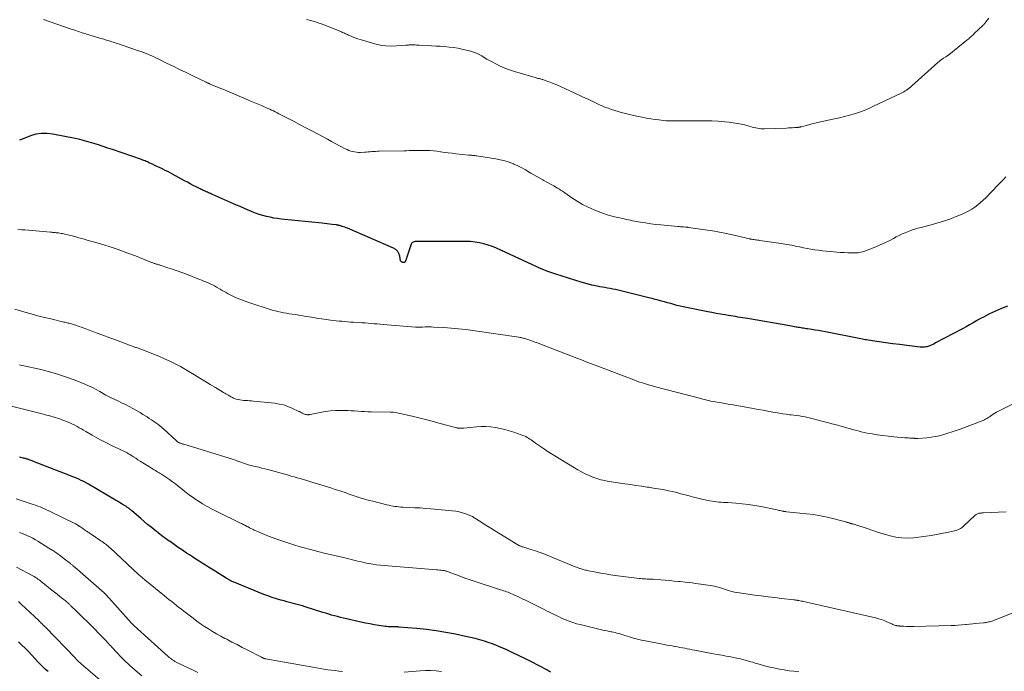
# Model space of a CAD drawing. Units: feet. Extents: x 1990000 to 1995019, y 506219 to 510001.
# Drawn here: x 1992583 to 1992877, y 506719 to 506914 of the extents above; entities that cross this region are included whole.
import ezdxf

# ---------------------------------------------------------------- set-up
doc = ezdxf.new("R2010")
doc.units = ezdxf.units.FT
doc.header["$LTSCALE"] = 100
doc.header["$MEASUREMENT"] = 0
doc.layers.add('CONTOUR INDEX', color=32, linetype='Continuous', lineweight=25)
doc.layers.add('CONTOUR INTERMEDIATE', color=40, linetype='Continuous', lineweight=15)

msp = doc.modelspace()

# ---------------------------------------------------------------- linework, layer by layer
at = {"layer": 'CONTOUR INDEX', "flags": 128}
for points, elevation in [([(1992877.55, 506828.28), (1992875.77, 506827.54), (1992874.85, 506827.15), (1992873.94, 506826.75), (1992873.03, 506826.33), (1992872.13, 506825.91), (1992871.24, 506825.46), (1992870.36, 506825), (1992869.49, 506824.52), (1992868.62, 506824.02), (1992868.29, 506823.83), (1992867.27, 506823.23), (1992866.24, 506822.64), (1992865.2, 506822.07), (1992864.15, 506821.51), (1992856.09, 506817.26), (1992855.67, 506817.05), (1992855.24, 506816.84), (1992854.81, 506816.64), (1992854.38, 506816.45), (1992854.13, 506816.34), (1992853.82, 506816.23), (1992853.5, 506816.13), (1992853.17, 506816.07), (1992852.84, 506816.02), (1992852.51, 506816), (1992852.17, 506816), (1992851.84, 506816.01), (1992851.5, 506816.04), (1992847.51, 506816.51), (1992845.45, 506816.76), (1992843.39, 506817.03), (1992841.33, 506817.32), (1992839.27, 506817.61), (1992836, 506818.1), (1992835.57, 506818.17), (1992835.15, 506818.24), (1992834.73, 506818.31), (1992834.31, 506818.39), (1992823.29, 506820.56), (1992822.27, 506820.75), (1992821.25, 506820.93), (1992820.22, 506821.11), (1992819.2, 506821.27), (1992817.94, 506821.46), (1992817.54, 506821.52), (1992817.14, 506821.58), (1992816.74, 506821.64), (1992816.34, 506821.7), (1992815.94, 506821.76), (1992815.54, 506821.83), (1992815.14, 506821.9), (1992814.75, 506821.98), (1992814.6, 506822.01), (1992814.13, 506822.11), (1992813.66, 506822.2), (1992813.19, 506822.28), (1992812.72, 506822.37), (1992800.07, 506824.54), (1992799.37, 506824.66), (1992798.66, 506824.78), (1992797.95, 506824.89), (1992797.24, 506825), (1992796.54, 506825.11), (1992795.83, 506825.22), (1992795.12, 506825.33), (1992794.41, 506825.45), (1992793.29, 506825.63), (1992792.02, 506825.85), (1992790.75, 506826.07), (1992789.48, 506826.31), (1992788.22, 506826.56), (1992781.91, 506827.82), (1992780.96, 506828.02), (1992780.02, 506828.24), (1992779.08, 506828.47), (1992778.15, 506828.72), (1992777.21, 506828.98), (1992776.28, 506829.24), (1992775.36, 506829.5), (1992774.43, 506829.76), (1992773.51, 506830.02), (1992772.58, 506830.27), (1992771.65, 506830.51), (1992770.72, 506830.74), (1992761.53, 506832.98), (1992760.75, 506833.16), (1992759.98, 506833.33), (1992759.2, 506833.48), (1992758.42, 506833.62), (1992757.63, 506833.76), (1992756.85, 506833.9), (1992756.07, 506834.04), (1992755.29, 506834.19), (1992754.74, 506834.3), (1992753.69, 506834.52), (1992752.65, 506834.76), (1992751.62, 506835.05), (1992750.59, 506835.35), (1992742.98, 506837.76), (1992742.09, 506838.05), (1992741.21, 506838.36), (1992740.34, 506838.69), (1992739.47, 506839.03), (1992738.61, 506839.39), (1992737.75, 506839.76), (1992736.9, 506840.14), (1992736.05, 506840.53), (1992726.6, 506844.97), (1992725.37, 506845.51), (1992724.12, 506846), (1992722.84, 506846.43), (1992721.55, 506846.82), (1992720.24, 506847.12), (1992718.93, 506847.34), (1992717.59, 506847.47), (1992716.25, 506847.52), (1992701.51, 506847.51), (1992701.26, 506847.5), (1992701.01, 506847.47), (1992700.77, 506847.41), (1992700.54, 506847.33), (1992700.33, 506847.22), (1992700.15, 506847.07), (1992700.02, 506846.89), (1992699.91, 506846.67), (1992698.21, 506841.61), (1992698.15, 506841.5), (1992698.07, 506841.41), (1992697.98, 506841.35), (1992697.86, 506841.3), (1992697.73, 506841.28), (1992697.6, 506841.28), (1992697.47, 506841.29), (1992697.34, 506841.31), (1992697.13, 506841.36), (1992697, 506841.42), (1992696.89, 506841.5), (1992696.82, 506841.61), (1992696.77, 506841.74), (1992696.54, 506843.14), (1992696.28, 506843.91), (1992695.9, 506844.58), (1992695.34, 506845.11), (1992694.66, 506845.54), (1992680.92, 506851.45), (1992680.54, 506851.6), (1992680.16, 506851.75), (1992679.77, 506851.89), (1992679.38, 506852.01), (1992678.97, 506852.14), (1992678.78, 506852.19), (1992678.6, 506852.25), (1992678.41, 506852.3), (1992678.22, 506852.35), (1992678.03, 506852.39), (1992677.84, 506852.43), (1992677.65, 506852.46), (1992677.46, 506852.49), (1992676.35, 506852.62), (1992675.61, 506852.71), (1992674.87, 506852.79), (1992674.12, 506852.87), (1992673.38, 506852.95), (1992661.21, 506854.19), (1992660.1, 506854.33), (1992658.99, 506854.5), (1992657.89, 506854.72), (1992656.79, 506854.97), (1992655.71, 506855.27), (1992654.64, 506855.6), (1992653.58, 506855.98), (1992652.53, 506856.38), (1992652.34, 506856.46), (1992651.21, 506856.93), (1992650.08, 506857.41), (1992648.96, 506857.9), (1992647.84, 506858.39), (1992640.72, 506861.53), (1992640.42, 506861.66), (1992640.11, 506861.8), (1992639.81, 506861.93), (1992639.51, 506862.06), (1992639.21, 506862.2), (1992638.9, 506862.33), (1992638.6, 506862.47), (1992638.3, 506862.61), (1992638, 506862.75), (1992637.7, 506862.89), (1992637.4, 506863.03), (1992637.1, 506863.18), (1992635.91, 506863.78), (1992635.02, 506864.23), (1992634.13, 506864.69), (1992633.25, 506865.16), (1992632.38, 506865.64), (1992628.85, 506867.58), (1992628.13, 506867.97), (1992627.4, 506868.35), (1992626.67, 506868.72), (1992625.93, 506869.09), (1992625.81, 506869.15), (1992625.13, 506869.47), (1992624.45, 506869.8), (1992623.77, 506870.12), (1992623.08, 506870.43), (1992622.4, 506870.75), (1992622.05, 506870.9), (1992621.71, 506871.06), (1992621.36, 506871.22), (1992621.01, 506871.37), (1992620.66, 506871.52), (1992620.3, 506871.67), (1992619.95, 506871.8), (1992619.59, 506871.93), (1992610.95, 506874.91), (1992609.57, 506875.38), (1992608.19, 506875.84), (1992606.81, 506876.3), (1992605.42, 506876.75), (1992604.02, 506877.17), (1992602.62, 506877.56), (1992601.21, 506877.9), (1992599.79, 506878.22), (1992593.2, 506879.56), (1992591.49, 506879.76), (1992589.81, 506879.76), (1992588.15, 506879.47), (1992586.5, 506878.99), (1992583.82, 506877.95), (1992583.53, 506877.85), (1992583.23, 506877.77)], 880), ([(1992741.54, 506719.15), (1992740.93, 506719.46), (1992740.33, 506719.77), (1992735.76, 506722.15), (1992733.93, 506723.09), (1992732.09, 506724), (1992730.23, 506724.88), (1992728.36, 506725.74), (1992725.99, 506726.81), (1992725.29, 506727.11), (1992724.59, 506727.39), (1992723.88, 506727.64), (1992723.17, 506727.88), (1992721.8, 506728.32), (1992720.4, 506728.74), (1992718.98, 506729.13), (1992717.55, 506729.48), (1992716.12, 506729.8), (1992713.14, 506730.42), (1992710.27, 506730.96), (1992707.39, 506731.44), (1992704.48, 506731.81), (1992701.57, 506732.11), (1992696.27, 506732.57), (1992696.01, 506732.59), (1992695.74, 506732.6), (1992695.47, 506732.61), (1992695.2, 506732.61), (1992694.94, 506732.6), (1992694.67, 506732.6), (1992694.4, 506732.61), (1992694.13, 506732.61), (1992693.84, 506732.62), (1992693.43, 506732.63), (1992693.02, 506732.66), (1992692.61, 506732.7), (1992692.21, 506732.76), (1992690.31, 506733.04), (1992688.96, 506733.26), (1992687.62, 506733.5), (1992686.28, 506733.77), (1992684.94, 506734.06), (1992680.6, 506735.03), (1992679.72, 506735.24), (1992678.83, 506735.45), (1992677.96, 506735.68), (1992677.08, 506735.91), (1992676.21, 506736.16), (1992675.34, 506736.41), (1992674.47, 506736.68), (1992673.61, 506736.95), (1992668.32, 506738.63), (1992667.54, 506738.87), (1992666.77, 506739.1), (1992665.99, 506739.31), (1992665.2, 506739.52), (1992664.42, 506739.72), (1992663.63, 506739.92), (1992662.85, 506740.13), (1992662.06, 506740.34), (1992661.06, 506740.61), (1992659.78, 506740.98), (1992658.51, 506741.38), (1992657.26, 506741.83), (1992656.02, 506742.31), (1992646.9, 506746.03), (1992646.76, 506746.09), (1992646.62, 506746.16), (1992646.48, 506746.22), (1992646.34, 506746.29), (1992646.2, 506746.37), (1992646.06, 506746.44), (1992645.93, 506746.52), (1992645.79, 506746.59), (1992645.64, 506746.68), (1992645.42, 506746.81), (1992645.21, 506746.93), (1992645, 506747.06), (1992644.79, 506747.19), (1992641.52, 506749.19), (1992640.55, 506749.79), (1992639.59, 506750.39), (1992638.63, 506750.99), (1992637.67, 506751.61), (1992636.72, 506752.22), (1992635.77, 506752.84), (1992634.81, 506753.46), (1992633.86, 506754.08), (1992633.02, 506754.64), (1992631.77, 506755.47), (1992630.53, 506756.31), (1992629.3, 506757.16), (1992628.08, 506758.03), (1992627.86, 506758.19), (1992626.76, 506758.99), (1992625.67, 506759.8), (1992624.59, 506760.63), (1992623.52, 506761.47), (1992622.47, 506762.32), (1992621.42, 506763.19), (1992620.38, 506764.06), (1992619.35, 506764.95), (1992616.73, 506767.24), (1992616.61, 506767.35), (1992616.49, 506767.45), (1992616.37, 506767.55), (1992616.25, 506767.66), (1992616.12, 506767.76), (1992616, 506767.86), (1992615.87, 506767.95), (1992615.74, 506768.04), (1992615.64, 506768.11), (1992615.46, 506768.23), (1992615.27, 506768.35), (1992615.09, 506768.47), (1992614.9, 506768.59), (1992614.13, 506769.05), (1992613.56, 506769.4), (1992612.99, 506769.75), (1992612.42, 506770.09), (1992611.84, 506770.43), (1992603.81, 506775.14), (1992603.1, 506775.54), (1992602.39, 506775.92), (1992601.66, 506776.28), (1992600.93, 506776.63), (1992600.19, 506776.96), (1992599.44, 506777.28), (1992598.69, 506777.58), (1992597.94, 506777.88), (1992589.68, 506781.05), (1992589.02, 506781.3), (1992588.35, 506781.56), (1992587.69, 506781.82), (1992587.03, 506782.08), (1992586.14, 506782.43), (1992585.93, 506782.51), (1992585.71, 506782.59), (1992585.48, 506782.66), (1992585.26, 506782.73), (1992585.03, 506782.79), (1992584.81, 506782.85), (1992584.58, 506782.9), (1992584.36, 506782.96), (1992583.62, 506783.14), (1992583.28, 506783.22)], 860), ([(1992591.78, 506719.32), (1992591.01, 506719.94), (1992590.27, 506720.59), (1992589.56, 506721.28), (1992588.87, 506721.99), (1992585.89, 506725.26), (1992584.95, 506726.24), (1992583.98, 506727.2), (1992582.97, 506728.12)], 840)]:
    msp.add_lwpolyline(points, dxfattribs=dict(at, elevation=elevation))
at = {"layer": 'CONTOUR INTERMEDIATE', "flags": 128}
for points, elevation in [([(1992877.01, 506866.76), (1992876.3, 506866.02), (1992875.59, 506865.27), (1992874.89, 506864.51), (1992874.18, 506863.77), (1992873.47, 506863.03), (1992872.75, 506862.29), (1992871.07, 506860.57), (1992870.29, 506859.82), (1992869.49, 506859.1), (1992868.66, 506858.42), (1992867.8, 506857.77), (1992866.9, 506857.18), (1992865.98, 506856.62), (1992865.02, 506856.14), (1992864.04, 506855.69), (1992862.25, 506854.96), (1992860.35, 506854.22), (1992858.43, 506853.54), (1992856.48, 506852.94), (1992854.51, 506852.39), (1992851.8, 506851.71), (1992850.84, 506851.44), (1992849.88, 506851.16), (1992848.94, 506850.85), (1992848, 506850.51), (1992847.07, 506850.14), (1992846.16, 506849.75), (1992845.26, 506849.31), (1992844.38, 506848.86), (1992843.57, 506848.41), (1992842.28, 506847.74), (1992840.97, 506847.1), (1992839.64, 506846.51), (1992838.29, 506845.96), (1992834.7, 506844.56), (1992834.29, 506844.42), (1992833.87, 506844.3), (1992833.45, 506844.21), (1992833.02, 506844.15), (1992832.58, 506844.12), (1992832.15, 506844.1), (1992831.72, 506844.1), (1992831.28, 506844.1), (1992829.98, 506844.16), (1992828.9, 506844.21), (1992827.82, 506844.27), (1992826.73, 506844.35), (1992825.65, 506844.43), (1992824.7, 506844.51), (1992823.55, 506844.61), (1992822.4, 506844.74), (1992821.26, 506844.89), (1992820.12, 506845.05), (1992818.98, 506845.24), (1992817.85, 506845.44), (1992816.72, 506845.66), (1992815.59, 506845.89), (1992814.79, 506846.07), (1992813.26, 506846.38), (1992811.72, 506846.66), (1992810.18, 506846.92), (1992808.64, 506847.15), (1992803.79, 506847.83), (1992803.43, 506847.88), (1992803.07, 506847.92), (1992802.71, 506847.97), (1992802.35, 506848.01), (1992802, 506848.06), (1992801.64, 506848.11), (1992801.28, 506848.18), (1992800.93, 506848.25), (1992800.91, 506848.26), (1992800.55, 506848.34), (1992800.19, 506848.42), (1992799.83, 506848.51), (1992799.47, 506848.59), (1992795.98, 506849.4), (1992793.87, 506849.86), (1992791.76, 506850.28), (1992789.63, 506850.65), (1992787.5, 506850.98), (1992782.5, 506851.7), (1992782.39, 506851.71), (1992782.28, 506851.73), (1992782.17, 506851.74), (1992782.05, 506851.75), (1992781.94, 506851.76), (1992781.83, 506851.77), (1992781.72, 506851.78), (1992781.6, 506851.79), (1992780.99, 506851.84), (1992780.57, 506851.88), (1992780.14, 506851.91), (1992779.72, 506851.95), (1992779.3, 506851.99), (1992774.27, 506852.46), (1992772.76, 506852.62), (1992771.25, 506852.81), (1992769.74, 506853.03), (1992768.24, 506853.28), (1992766.51, 506853.59), (1992765.87, 506853.71), (1992765.24, 506853.83), (1992764.61, 506853.96), (1992763.98, 506854.09), (1992763.35, 506854.23), (1992762.72, 506854.37), (1992762.1, 506854.52), (1992761.47, 506854.66), (1992760.49, 506854.89), (1992759.38, 506855.18), (1992758.29, 506855.5), (1992757.21, 506855.87), (1992756.14, 506856.27), (1992754.4, 506856.97), (1992752.66, 506857.74), (1992750.97, 506858.58), (1992749.33, 506859.54), (1992747.74, 506860.56), (1992744.98, 506862.47), (1992744.8, 506862.59), (1992744.61, 506862.72), (1992744.42, 506862.85), (1992744.23, 506862.98), (1992744.04, 506863.11), (1992743.85, 506863.23), (1992743.66, 506863.35), (1992743.46, 506863.46), (1992742.38, 506864.06), (1992741.64, 506864.47), (1992740.89, 506864.88), (1992740.15, 506865.29), (1992739.41, 506865.7), (1992739.11, 506865.87), (1992738.22, 506866.37), (1992737.33, 506866.87), (1992736.45, 506867.39), (1992735.57, 506867.92), (1992735.1, 506868.21), (1992733.98, 506868.87), (1992732.84, 506869.48), (1992731.67, 506870.05), (1992730.49, 506870.59), (1992730.35, 506870.64), (1992729.08, 506871.13), (1992727.78, 506871.56), (1992726.46, 506871.89), (1992725.12, 506872.15), (1992719.49, 506873.05), (1992719.18, 506873.1), (1992718.87, 506873.14), (1992718.56, 506873.17), (1992718.25, 506873.19), (1992717.94, 506873.21), (1992717.62, 506873.23), (1992717.31, 506873.26), (1992717, 506873.29), (1992713.2, 506873.68), (1992712.08, 506873.8), (1992710.97, 506873.93), (1992709.86, 506874.09), (1992708.76, 506874.26), (1992708.61, 506874.28), (1992707.58, 506874.42), (1992706.54, 506874.54), (1992705.5, 506874.61), (1992704.46, 506874.65), (1992703.9, 506874.66), (1992703.13, 506874.66), (1992702.37, 506874.67), (1992701.61, 506874.66), (1992700.84, 506874.64), (1992700.08, 506874.62), (1992699.32, 506874.6), (1992698.55, 506874.58), (1992697.79, 506874.57), (1992690.4, 506874.42), (1992689.85, 506874.4), (1992689.3, 506874.38), (1992688.75, 506874.35), (1992688.2, 506874.31), (1992687.65, 506874.27), (1992687.1, 506874.23), (1992686.55, 506874.19), (1992686, 506874.16), (1992684.81, 506874.09), (1992684.22, 506874.09), (1992683.63, 506874.12), (1992683.05, 506874.2), (1992682.47, 506874.32), (1992681.9, 506874.49), (1992681.35, 506874.69), (1992680.8, 506874.92), (1992680.27, 506875.18), (1992678.77, 506875.97), (1992677.5, 506876.64), (1992676.23, 506877.31), (1992674.96, 506877.99), (1992673.69, 506878.67), (1992670.3, 506880.48), (1992668.5, 506881.44), (1992666.69, 506882.4), (1992664.88, 506883.35), (1992663.06, 506884.29), (1992660.51, 506885.61), (1992659.97, 506885.89), (1992659.42, 506886.16), (1992658.88, 506886.43), (1992658.33, 506886.69), (1992657.78, 506886.95), (1992657.23, 506887.21), (1992656.67, 506887.45), (1992656.11, 506887.7), (1992655.3, 506888.05), (1992654.33, 506888.46), (1992653.36, 506888.87), (1992652.39, 506889.28), (1992651.42, 506889.69), (1992644.27, 506892.68), (1992643.52, 506893), (1992642.76, 506893.31), (1992642, 506893.63), (1992641.24, 506893.95), (1992640.02, 506894.46), (1992639.87, 506894.52), (1992639.72, 506894.59), (1992639.58, 506894.65), (1992639.43, 506894.72), (1992639.28, 506894.78), (1992639.13, 506894.85), (1992638.98, 506894.92), (1992638.83, 506894.99), (1992634.84, 506896.91), (1992632.89, 506897.85), (1992630.93, 506898.8), (1992628.98, 506899.76), (1992627.03, 506900.71), (1992624.55, 506901.94), (1992623.84, 506902.28), (1992623.13, 506902.62), (1992622.41, 506902.94), (1992621.68, 506903.25), (1992620.96, 506903.55), (1992620.22, 506903.84), (1992619.49, 506904.12), (1992618.74, 506904.38), (1992613.81, 506906.07), (1992613.04, 506906.33), (1992612.27, 506906.59), (1992611.5, 506906.84), (1992610.73, 506907.08), (1992609.95, 506907.32), (1992609.18, 506907.55), (1992608.4, 506907.79), (1992607.62, 506908.02), (1992607.19, 506908.14), (1992606.19, 506908.44), (1992605.2, 506908.74), (1992604.21, 506909.04), (1992603.22, 506909.35), (1992603.01, 506909.41), (1992601.92, 506909.76), (1992600.84, 506910.11), (1992599.75, 506910.47), (1992598.67, 506910.85), (1992590.43, 506913.73)], 884), ([(1992871.95, 506914.07), (1992871.59, 506913.61), (1992871.1, 506912.96), (1992870.99, 506912.82), (1992870.88, 506912.68), (1992870.77, 506912.55), (1992870.66, 506912.42), (1992870.54, 506912.29), (1992870.42, 506912.16), (1992870.3, 506912.04), (1992870.18, 506911.91), (1992867.64, 506909.48), (1992867.36, 506909.23), (1992867.09, 506908.97), (1992866.81, 506908.72), (1992866.54, 506908.47), (1992866.25, 506908.22), (1992865.97, 506907.98), (1992865.68, 506907.74), (1992865.39, 506907.5), (1992860.02, 506903.18), (1992859.92, 506903.11), (1992859.82, 506903.03), (1992859.72, 506902.96), (1992859.61, 506902.89), (1992859.51, 506902.82), (1992859.4, 506902.75), (1992859.29, 506902.68), (1992859.19, 506902.61), (1992858.48, 506902.16), (1992858.03, 506901.86), (1992857.59, 506901.54), (1992857.16, 506901.2), (1992856.75, 506900.85), (1992848.95, 506893.82), (1992848.59, 506893.51), (1992848.23, 506893.22), (1992847.86, 506892.94), (1992847.48, 506892.67), (1992847.08, 506892.42), (1992846.68, 506892.18), (1992846.27, 506891.95), (1992845.85, 506891.74), (1992837.66, 506887.82), (1992836.26, 506887.19), (1992834.84, 506886.61), (1992833.4, 506886.09), (1992831.94, 506885.61), (1992830.47, 506885.18), (1992828.99, 506884.78), (1992827.5, 506884.41), (1992826, 506884.06), (1992820.95, 506882.95), (1992820.09, 506882.75), (1992819.25, 506882.55), (1992818.4, 506882.33), (1992817.56, 506882.11), (1992816.17, 506881.73), (1992816.02, 506881.69), (1992815.87, 506881.66), (1992815.73, 506881.63), (1992815.58, 506881.6), (1992815.43, 506881.58), (1992815.28, 506881.56), (1992815.13, 506881.54), (1992814.98, 506881.53), (1992814.1, 506881.46), (1992813.51, 506881.43), (1992812.92, 506881.39), (1992812.32, 506881.36), (1992811.73, 506881.34), (1992805.14, 506881.11), (1992804.62, 506881.11), (1992804.09, 506881.13), (1992803.57, 506881.19), (1992803.05, 506881.28), (1992802.53, 506881.38), (1992802.01, 506881.5), (1992801.5, 506881.63), (1992800.99, 506881.76), (1992799.56, 506882.15), (1992798.33, 506882.45), (1992797.1, 506882.72), (1992795.85, 506882.92), (1992794.59, 506883.07), (1992793.29, 506883.2), (1992791.38, 506883.36), (1992789.47, 506883.47), (1992787.55, 506883.52), (1992785.64, 506883.53), (1992779.56, 506883.45), (1992778.82, 506883.45), (1992778.08, 506883.45), (1992777.34, 506883.46), (1992776.6, 506883.48), (1992775.86, 506883.52), (1992775.12, 506883.58), (1992774.38, 506883.66), (1992773.65, 506883.75), (1992772.55, 506883.91), (1992771.28, 506884.11), (1992770, 506884.32), (1992768.74, 506884.55), (1992767.47, 506884.8), (1992766.21, 506885.07), (1992764.96, 506885.36), (1992763.7, 506885.67), (1992762.46, 506886), (1992761.61, 506886.23), (1992760.59, 506886.53), (1992759.57, 506886.86), (1992758.57, 506887.22), (1992757.57, 506887.61), (1992756.83, 506887.92), (1992756.22, 506888.18), (1992755.61, 506888.45), (1992755, 506888.73), (1992754.4, 506889.02), (1992753.8, 506889.32), (1992753.2, 506889.61), (1992752.6, 506889.9), (1992752, 506890.19), (1992747.21, 506892.47), (1992745.92, 506893.06), (1992744.63, 506893.63), (1992743.32, 506894.18), (1992742.01, 506894.71), (1992739.81, 506895.56), (1992739.58, 506895.64), (1992739.36, 506895.72), (1992739.13, 506895.79), (1992738.91, 506895.85), (1992738.68, 506895.91), (1992738.45, 506895.96), (1992738.22, 506896.02), (1992737.99, 506896.07), (1992737.91, 506896.09), (1992737.63, 506896.15), (1992737.36, 506896.21), (1992737.09, 506896.28), (1992736.83, 506896.36), (1992730.66, 506898.18), (1992729.24, 506898.65), (1992727.83, 506899.18), (1992726.46, 506899.79), (1992725.11, 506900.47), (1992724.04, 506901.05), (1992723.25, 506901.48), (1992722.47, 506901.91), (1992721.7, 506902.37), (1992720.93, 506902.83), (1992720.15, 506903.26), (1992719.35, 506903.64), (1992718.52, 506903.95), (1992717.66, 506904.21), (1992716.29, 506904.57), (1992715.03, 506904.87), (1992713.76, 506905.13), (1992712.47, 506905.33), (1992711.18, 506905.48), (1992709.89, 506905.6), (1992708.59, 506905.7), (1992707.29, 506905.79), (1992705.99, 506905.86), (1992702.29, 506906.04), (1992701.88, 506906.06), (1992701.47, 506906.08), (1992701.06, 506906.1), (1992700.65, 506906.12), (1992700.31, 506906.13), (1992700.07, 506906.14), (1992699.83, 506906.14), (1992699.58, 506906.13), (1992699.34, 506906.11), (1992699.09, 506906.09), (1992698.85, 506906.07), (1992698.61, 506906.05), (1992698.36, 506906.03), (1992695.57, 506905.8), (1992693.94, 506905.75), (1992692.32, 506905.82), (1992690.72, 506906.07), (1992689.13, 506906.43), (1992684.71, 506907.7), (1992684.07, 506907.9), (1992683.43, 506908.12), (1992682.8, 506908.36), (1992682.19, 506908.63), (1992681.55, 506908.92), (1992681.26, 506909.05), (1992680.96, 506909.19), (1992680.66, 506909.32), (1992680.37, 506909.46), (1992680.07, 506909.59), (1992679.77, 506909.73), (1992679.47, 506909.85), (1992679.17, 506909.98), (1992674.52, 506911.88), (1992673.38, 506912.32), (1992672.24, 506912.72), (1992671.08, 506913.07), (1992669.91, 506913.39), (1992668.72, 506913.66)], 888), ([(1992881.76, 506800.36), (1992874.67, 506796.85), (1992874.21, 506796.6), (1992873.75, 506796.34), (1992873.3, 506796.06), (1992872.86, 506795.76), (1992872.64, 506795.6), (1992872.32, 506795.37), (1992871.99, 506795.15), (1992871.67, 506794.94), (1992871.34, 506794.73), (1992871, 506794.53), (1992870.66, 506794.34), (1992870.3, 506794.18), (1992869.94, 506794.04), (1992863.43, 506791.6), (1992862.22, 506791.16), (1992861, 506790.74), (1992859.77, 506790.33), (1992858.53, 506789.95), (1992857.29, 506789.61), (1992856.03, 506789.34), (1992854.76, 506789.14), (1992853.48, 506789.01), (1992850.79, 506788.81), (1992850.62, 506788.8), (1992850.46, 506788.8), (1992850.29, 506788.8), (1992850.12, 506788.81), (1992849.96, 506788.83), (1992849.79, 506788.84), (1992849.62, 506788.86), (1992849.46, 506788.87), (1992849.29, 506788.88), (1992849.12, 506788.9), (1992848.96, 506788.91), (1992848.79, 506788.91), (1992848.39, 506788.93), (1992848.03, 506788.95), (1992847.66, 506788.97), (1992847.3, 506788.99), (1992846.93, 506789.02), (1992843.71, 506789.28), (1992842.07, 506789.44), (1992840.44, 506789.63), (1992838.82, 506789.87), (1992837.2, 506790.15), (1992835.76, 506790.42), (1992834.87, 506790.61), (1992833.97, 506790.8), (1992833.09, 506791.02), (1992832.2, 506791.25), (1992831.32, 506791.49), (1992830.44, 506791.74), (1992829.56, 506791.98), (1992828.68, 506792.23), (1992827.85, 506792.46), (1992826.55, 506792.82), (1992825.25, 506793.18), (1992823.95, 506793.52), (1992822.65, 506793.87), (1992819.67, 506794.65), (1992818.85, 506794.85), (1992818.04, 506795.04), (1992817.22, 506795.21), (1992816.39, 506795.36), (1992815.56, 506795.49), (1992814.74, 506795.61), (1992813.9, 506795.72), (1992813.07, 506795.82), (1992812.65, 506795.86), (1992811.6, 506795.99), (1992810.56, 506796.13), (1992809.52, 506796.3), (1992808.48, 506796.49), (1992807.63, 506796.65), (1992806.16, 506796.93), (1992804.7, 506797.2), (1992803.23, 506797.47), (1992801.77, 506797.73), (1992795.84, 506798.78), (1992794.83, 506798.96), (1992793.83, 506799.13), (1992792.83, 506799.3), (1992791.82, 506799.47), (1992791.05, 506799.6), (1992790.43, 506799.71), (1992789.81, 506799.82), (1992789.2, 506799.95), (1992788.59, 506800.08), (1992787.98, 506800.22), (1992787.37, 506800.36), (1992786.77, 506800.51), (1992786.16, 506800.67), (1992772.3, 506804.31), (1992771.43, 506804.55), (1992770.55, 506804.79), (1992769.69, 506805.06), (1992768.82, 506805.33), (1992767.96, 506805.62), (1992767.11, 506805.92), (1992766.26, 506806.23), (1992765.41, 506806.54), (1992754.73, 506810.63), (1992753.36, 506811.15), (1992752, 506811.67), (1992750.65, 506812.2), (1992749.29, 506812.72), (1992738.25, 506816.99), (1992737.51, 506817.27), (1992736.76, 506817.55), (1992736.01, 506817.81), (1992735.26, 506818.07), (1992734.33, 506818.39), (1992734.04, 506818.48), (1992733.74, 506818.57), (1992733.45, 506818.65), (1992733.15, 506818.73), (1992732.85, 506818.79), (1992732.55, 506818.86), (1992732.24, 506818.91), (1992731.94, 506818.96), (1992718.29, 506820.97), (1992716.15, 506821.26), (1992713.99, 506821.51), (1992711.83, 506821.7), (1992709.67, 506821.85), (1992706.59, 506822.02), (1992705.97, 506822.05), (1992705.34, 506822.06), (1992704.71, 506822.06), (1992704.09, 506822.05), (1992703.27, 506822.02), (1992703.05, 506822.01), (1992702.83, 506822), (1992702.62, 506821.99), (1992702.4, 506821.97), (1992702.23, 506821.96), (1992702.1, 506821.96), (1992701.97, 506821.95), (1992701.84, 506821.95), (1992701.71, 506821.95), (1992701.58, 506821.95), (1992701.45, 506821.95), (1992701.32, 506821.96), (1992701.19, 506821.97), (1992691.61, 506822.78), (1992690.71, 506822.85), (1992689.81, 506822.93), (1992688.91, 506823), (1992688.02, 506823.08), (1992687.12, 506823.15), (1992686.22, 506823.22), (1992685.32, 506823.28), (1992684.42, 506823.34), (1992682.7, 506823.46), (1992681.85, 506823.51), (1992680.99, 506823.58), (1992680.14, 506823.65), (1992679.28, 506823.72), (1992678.43, 506823.81), (1992677.58, 506823.9), (1992676.73, 506823.99), (1992675.88, 506824.1), (1992674.66, 506824.25), (1992673.92, 506824.35), (1992673.18, 506824.46), (1992672.44, 506824.58), (1992671.7, 506824.7), (1992670.96, 506824.83), (1992670.22, 506824.96), (1992669.48, 506825.08), (1992668.74, 506825.2), (1992665.35, 506825.73), (1992664.48, 506825.86), (1992663.62, 506825.99), (1992662.76, 506826.13), (1992661.9, 506826.26), (1992661.05, 506826.42), (1992660.2, 506826.6), (1992659.36, 506826.82), (1992658.52, 506827.07), (1992651.23, 506829.45), (1992650.44, 506829.72), (1992649.66, 506830), (1992648.89, 506830.31), (1992648.12, 506830.63), (1992647.83, 506830.76), (1992647.21, 506831.04), (1992646.6, 506831.33), (1992646, 506831.64), (1992645.4, 506831.96), (1992644.81, 506832.29), (1992644.22, 506832.62), (1992643.64, 506832.95), (1992643.05, 506833.29), (1992641.91, 506833.93), (1992641.31, 506834.27), (1992640.69, 506834.59), (1992640.07, 506834.89), (1992639.44, 506835.18), (1992638.8, 506835.45), (1992638.16, 506835.72), (1992637.52, 506835.98), (1992636.87, 506836.23), (1992632.95, 506837.73), (1992631.58, 506838.24), (1992630.21, 506838.74), (1992628.84, 506839.22), (1992627.46, 506839.68), (1992625.15, 506840.44), (1992624.92, 506840.52), (1992624.69, 506840.59), (1992624.45, 506840.66), (1992624.22, 506840.72), (1992624.17, 506840.74), (1992623.96, 506840.8), (1992623.75, 506840.86), (1992623.54, 506840.93), (1992623.34, 506841), (1992623.13, 506841.07), (1992622.92, 506841.14), (1992622.72, 506841.22), (1992622.52, 506841.3), (1992617.79, 506843.19), (1992615.21, 506844.18), (1992612.61, 506845.11), (1992609.99, 506845.98), (1992607.35, 506846.79), (1992603.4, 506847.94), (1992602.18, 506848.29), (1992600.96, 506848.63), (1992599.74, 506848.96), (1992598.51, 506849.27), (1992596.78, 506849.7), (1992596.41, 506849.79), (1992596.04, 506849.87), (1992595.67, 506849.94), (1992595.3, 506850), (1992595.23, 506850.01), (1992594.89, 506850.06), (1992594.55, 506850.1), (1992594.21, 506850.13), (1992593.87, 506850.17), (1992593.53, 506850.2), (1992593.18, 506850.23), (1992592.84, 506850.26), (1992592.5, 506850.29), (1992584.88, 506850.95), (1992583.83, 506851.04), (1992582.78, 506851.12)], 876), ([(1992877.16, 506766.96), (1992870.33, 506766.62), (1992870.1, 506766.6), (1992869.87, 506766.59), (1992869.64, 506766.57), (1992869.41, 506766.56), (1992869.36, 506766.55), (1992869.16, 506766.53), (1992868.95, 506766.48), (1992868.76, 506766.42), (1992868.57, 506766.34), (1992868.54, 506766.32), (1992868.37, 506766.23), (1992868.21, 506766.13), (1992868.06, 506766.02), (1992867.92, 506765.89), (1992864.38, 506762.6), (1992864.1, 506762.36), (1992863.8, 506762.14), (1992863.49, 506761.95), (1992863.17, 506761.77), (1992862.83, 506761.63), (1992862.48, 506761.49), (1992862.13, 506761.38), (1992861.77, 506761.29), (1992859.44, 506760.75), (1992857.91, 506760.42), (1992856.37, 506760.13), (1992854.83, 506759.88), (1992853.28, 506759.66), (1992849.58, 506759.2), (1992847.8, 506759.09), (1992846.04, 506759.13), (1992844.29, 506759.37), (1992842.56, 506759.76), (1992840.84, 506760.27), (1992839.12, 506760.8), (1992837.41, 506761.35), (1992835.71, 506761.92), (1992832.35, 506763.07), (1992832.11, 506763.14), (1992831.87, 506763.21), (1992831.63, 506763.27), (1992831.39, 506763.33), (1992831.08, 506763.39), (1992830.99, 506763.41), (1992830.9, 506763.43), (1992830.81, 506763.45), (1992830.71, 506763.47), (1992830.62, 506763.5), (1992830.53, 506763.53), (1992830.44, 506763.56), (1992830.35, 506763.59), (1992830.23, 506763.63), (1992830.08, 506763.69), (1992829.93, 506763.74), (1992829.78, 506763.78), (1992829.63, 506763.83), (1992825.89, 506764.83), (1992823.86, 506765.32), (1992821.82, 506765.75), (1992819.76, 506766.08), (1992817.68, 506766.34), (1992811.69, 506766.95), (1992811.54, 506766.97), (1992811.39, 506766.99), (1992811.25, 506767), (1992811.1, 506767.02), (1992810.95, 506767.04), (1992810.8, 506767.07), (1992810.65, 506767.09), (1992810.51, 506767.13), (1992810.16, 506767.21), (1992809.83, 506767.28), (1992809.51, 506767.35), (1992809.19, 506767.42), (1992808.87, 506767.49), (1992804.08, 506768.48), (1992802.23, 506768.82), (1992800.38, 506769.12), (1992798.52, 506769.33), (1992796.65, 506769.5), (1992794.25, 506769.66), (1992793.58, 506769.7), (1992792.9, 506769.75), (1992792.22, 506769.8), (1992791.54, 506769.84), (1992790.86, 506769.9), (1992790.19, 506769.98), (1992789.52, 506770.09), (1992788.86, 506770.23), (1992786.51, 506770.74), (1992785.25, 506771.02), (1992784, 506771.33), (1992782.75, 506771.65), (1992781.51, 506771.99), (1992780.27, 506772.33), (1992779.02, 506772.65), (1992777.77, 506772.94), (1992776.51, 506773.21), (1992776.28, 506773.26), (1992774.9, 506773.53), (1992773.51, 506773.79), (1992772.13, 506774.02), (1992770.74, 506774.23), (1992770.2, 506774.31), (1992768.53, 506774.55), (1992766.87, 506774.8), (1992765.21, 506775.05), (1992763.55, 506775.29), (1992758.87, 506776), (1992758.25, 506776.1), (1992757.64, 506776.21), (1992757.02, 506776.34), (1992756.41, 506776.48), (1992755.81, 506776.64), (1992755.21, 506776.83), (1992754.62, 506777.04), (1992754.04, 506777.28), (1992752.91, 506777.77), (1992751.78, 506778.29), (1992750.67, 506778.84), (1992749.59, 506779.44), (1992748.52, 506780.07), (1992740.46, 506785.05), (1992739.58, 506785.62), (1992738.7, 506786.19), (1992737.83, 506786.79), (1992736.97, 506787.4), (1992736.04, 506788.08), (1992735.65, 506788.35), (1992735.25, 506788.62), (1992734.85, 506788.87), (1992734.44, 506789.11), (1992734.02, 506789.33), (1992733.59, 506789.54), (1992733.15, 506789.72), (1992732.7, 506789.88), (1992730.49, 506790.64), (1992729.13, 506791.07), (1992727.76, 506791.46), (1992726.37, 506791.78), (1992724.98, 506792.07), (1992723.57, 506792.26), (1992722.16, 506792.37), (1992720.75, 506792.36), (1992719.33, 506792.27), (1992715.59, 506791.87), (1992715.31, 506791.84), (1992715.04, 506791.83), (1992714.76, 506791.82), (1992714.48, 506791.83), (1992714.09, 506791.84), (1992714.01, 506791.85), (1992713.93, 506791.85), (1992713.86, 506791.87), (1992713.78, 506791.88), (1992713.7, 506791.9), (1992713.62, 506791.92), (1992713.55, 506791.94), (1992713.47, 506791.96), (1992708.19, 506793.38), (1992706.19, 506793.91), (1992704.19, 506794.42), (1992702.19, 506794.92), (1992700.18, 506795.4), (1992697.01, 506796.15), (1992696.58, 506796.25), (1992696.16, 506796.34), (1992695.73, 506796.42), (1992695.3, 506796.5), (1992694.67, 506796.61), (1992694.55, 506796.62), (1992694.44, 506796.64), (1992694.32, 506796.65), (1992694.2, 506796.66), (1992694.09, 506796.67), (1992693.97, 506796.67), (1992693.85, 506796.67), (1992693.73, 506796.68), (1992688.01, 506796.75), (1992687.02, 506796.77), (1992686.02, 506796.81), (1992685.03, 506796.86), (1992684.03, 506796.93), (1992683.04, 506797), (1992682.05, 506797.06), (1992681.05, 506797.09), (1992680.06, 506797.12), (1992678.95, 506797.13), (1992677.41, 506797.11), (1992675.87, 506797.01), (1992674.34, 506796.82), (1992672.82, 506796.56), (1992669.82, 506795.96), (1992669.65, 506795.93), (1992669.47, 506795.9), (1992669.29, 506795.88), (1992669.11, 506795.87), (1992668.93, 506795.87), (1992668.76, 506795.89), (1992668.58, 506795.92), (1992668.41, 506795.97), (1992667.84, 506796.17), (1992667.66, 506796.24), (1992667.49, 506796.31), (1992667.32, 506796.4), (1992667.15, 506796.5), (1992666.99, 506796.6), (1992666.83, 506796.7), (1992666.66, 506796.79), (1992666.49, 506796.87), (1992664.39, 506797.85), (1992663.15, 506798.35), (1992661.89, 506798.77), (1992660.59, 506799.06), (1992659.27, 506799.27), (1992652.95, 506799.93), (1992652.37, 506799.99), (1992651.79, 506800.04), (1992651.2, 506800.07), (1992650.61, 506800.1), (1992650.57, 506800.1), (1992650.01, 506800.14), (1992649.45, 506800.21), (1992648.89, 506800.3), (1992648.34, 506800.42), (1992647.81, 506800.55), (1992647.53, 506800.63), (1992647.26, 506800.72), (1992646.99, 506800.84), (1992646.73, 506800.96), (1992646.47, 506801.1), (1992646.21, 506801.24), (1992645.96, 506801.38), (1992645.71, 506801.52), (1992645.48, 506801.66), (1992645.11, 506801.87), (1992644.75, 506802.09), (1992644.39, 506802.3), (1992644.02, 506802.52), (1992641.62, 506803.96), (1992640.06, 506804.9), (1992638.5, 506805.84), (1992636.95, 506806.79), (1992635.4, 506807.74), (1992634.23, 506808.47), (1992632.71, 506809.37), (1992631.17, 506810.24), (1992629.61, 506811.06), (1992628.03, 506811.84), (1992626.42, 506812.58), (1992624.8, 506813.29), (1992623.16, 506813.95), (1992621.52, 506814.59), (1992618.1, 506815.87), (1992617.85, 506815.96), (1992617.59, 506816.06), (1992617.34, 506816.15), (1992617.08, 506816.25), (1992616.83, 506816.35), (1992616.57, 506816.44), (1992616.31, 506816.54), (1992616.06, 506816.63), (1992612.16, 506818.07), (1992610.14, 506818.82), (1992608.12, 506819.57), (1992606.1, 506820.32), (1992604.08, 506821.06), (1992600.85, 506822.26), (1992600.45, 506822.4), (1992600.04, 506822.54), (1992599.64, 506822.68), (1992599.23, 506822.81), (1992599.04, 506822.86), (1992598.72, 506822.95), (1992598.4, 506823.04), (1992598.09, 506823.12), (1992597.77, 506823.2), (1992597.44, 506823.27), (1992597.12, 506823.34), (1992596.8, 506823.42), (1992596.48, 506823.49), (1992592.63, 506824.41), (1992590.67, 506824.88), (1992588.71, 506825.38), (1992586.77, 506825.91), (1992584.82, 506826.45), (1992581.86, 506827.3)], 872), ([(1992880.2, 506737.19), (1992872.81, 506734.37), (1992872.51, 506734.26), (1992872.21, 506734.16), (1992871.91, 506734.08), (1992871.6, 506734.01), (1992871.29, 506733.94), (1992870.97, 506733.89), (1992870.66, 506733.84), (1992870.35, 506733.81), (1992869.08, 506733.68), (1992868.13, 506733.58), (1992867.18, 506733.49), (1992866.23, 506733.4), (1992865.29, 506733.31), (1992865.03, 506733.29), (1992863.95, 506733.2), (1992862.87, 506733.13), (1992861.79, 506733.08), (1992860.71, 506733.04), (1992849.63, 506732.73), (1992848.89, 506732.72), (1992848.15, 506732.73), (1992847.41, 506732.75), (1992846.67, 506732.79), (1992845.44, 506732.88), (1992845.31, 506732.89), (1992845.19, 506732.89), (1992845.06, 506732.9), (1992844.93, 506732.91), (1992844.81, 506732.92), (1992844.68, 506732.94), (1992844.56, 506732.97), (1992844.44, 506733), (1992844.13, 506733.08), (1992843.86, 506733.17), (1992843.59, 506733.26), (1992843.33, 506733.36), (1992843.07, 506733.48), (1992841.83, 506734.05), (1992840.94, 506734.43), (1992840.04, 506734.77), (1992839.12, 506735.05), (1992838.18, 506735.29), (1992817.68, 506739.98), (1992817.28, 506740.07), (1992816.88, 506740.16), (1992816.47, 506740.24), (1992816.07, 506740.32), (1992815.42, 506740.45), (1992815.34, 506740.46), (1992815.26, 506740.48), (1992815.18, 506740.5), (1992815.09, 506740.51), (1992815.01, 506740.53), (1992814.93, 506740.55), (1992814.85, 506740.56), (1992814.77, 506740.58), (1992814.58, 506740.61), (1992814.4, 506740.63), (1992814.22, 506740.66), (1992814.05, 506740.68), (1992813.87, 506740.7), (1992810.21, 506741.12), (1992808.2, 506741.35), (1992806.2, 506741.6), (1992804.19, 506741.85), (1992802.19, 506742.12), (1992797.66, 506742.73), (1992796.92, 506742.85), (1992796.18, 506742.99), (1992795.44, 506743.17), (1992794.72, 506743.37), (1992794.47, 506743.44), (1992793.87, 506743.62), (1992793.28, 506743.82), (1992792.68, 506744.02), (1992792.09, 506744.22), (1992791.49, 506744.41), (1992790.89, 506744.58), (1992790.28, 506744.72), (1992789.67, 506744.83), (1992786.17, 506745.38), (1992784.63, 506745.6), (1992783.09, 506745.81), (1992781.54, 506745.98), (1992780, 506746.13), (1992779.51, 506746.18), (1992778.2, 506746.29), (1992776.89, 506746.4), (1992775.59, 506746.51), (1992774.28, 506746.62), (1992772.14, 506746.79), (1992771.9, 506746.81), (1992771.67, 506746.82), (1992771.43, 506746.83), (1992771.19, 506746.84), (1992770.95, 506746.85), (1992770.72, 506746.86), (1992770.48, 506746.87), (1992770.24, 506746.88), (1992769.73, 506746.9), (1992769.24, 506746.93), (1992768.75, 506746.97), (1992768.26, 506747.02), (1992767.78, 506747.07), (1992760.7, 506747.98), (1992759.26, 506748.18), (1992757.82, 506748.4), (1992756.39, 506748.65), (1992754.96, 506748.91), (1992752.75, 506749.35), (1992752.43, 506749.41), (1992752.11, 506749.48), (1992751.8, 506749.56), (1992751.48, 506749.64), (1992751.17, 506749.72), (1992750.86, 506749.81), (1992750.55, 506749.91), (1992750.25, 506750.01), (1992750.16, 506750.04), (1992749.81, 506750.16), (1992749.47, 506750.29), (1992749.12, 506750.42), (1992748.78, 506750.56), (1992741.08, 506753.71), (1992739.72, 506754.25), (1992738.34, 506754.77), (1992736.95, 506755.25), (1992735.56, 506755.71), (1992733.14, 506756.47), (1992732.95, 506756.53), (1992732.76, 506756.6), (1992732.57, 506756.67), (1992732.38, 506756.75), (1992732.19, 506756.83), (1992732.01, 506756.92), (1992731.83, 506757.01), (1992731.66, 506757.11), (1992724.68, 506761.39), (1992723.66, 506762.02), (1992722.65, 506762.65), (1992721.63, 506763.28), (1992720.62, 506763.92), (1992718.83, 506765.06), (1992718.72, 506765.13), (1992718.61, 506765.21), (1992718.5, 506765.28), (1992718.39, 506765.35), (1992718.27, 506765.42), (1992718.16, 506765.48), (1992718.04, 506765.54), (1992717.92, 506765.59), (1992716.21, 506766.29), (1992715.23, 506766.64), (1992714.23, 506766.92), (1992713.2, 506767.12), (1992712.16, 506767.26), (1992705.74, 506767.82), (1992704.16, 506767.95), (1992702.58, 506768.07), (1992701, 506768.16), (1992699.41, 506768.24), (1992697.47, 506768.32), (1992696.86, 506768.35), (1992696.25, 506768.4), (1992695.64, 506768.47), (1992695.04, 506768.54), (1992694.43, 506768.64), (1992693.83, 506768.75), (1992693.23, 506768.88), (1992692.64, 506769.02), (1992688.46, 506770.06), (1992687.43, 506770.33), (1992686.41, 506770.62), (1992685.39, 506770.92), (1992684.37, 506771.24), (1992683.58, 506771.5), (1992682.96, 506771.7), (1992682.35, 506771.91), (1992681.74, 506772.11), (1992681.13, 506772.33), (1992680.52, 506772.54), (1992679.91, 506772.75), (1992679.3, 506772.95), (1992678.69, 506773.15), (1992677.95, 506773.4), (1992676.97, 506773.72), (1992675.99, 506774.03), (1992675, 506774.34), (1992674.01, 506774.65), (1992670.32, 506775.79), (1992669.45, 506776.06), (1992668.58, 506776.32), (1992667.71, 506776.58), (1992666.84, 506776.84), (1992665.96, 506777.1), (1992665.08, 506777.35), (1992664.21, 506777.59), (1992663.33, 506777.84), (1992657.22, 506779.5), (1992656.32, 506779.74), (1992655.41, 506779.98), (1992654.49, 506780.2), (1992653.58, 506780.41), (1992652.93, 506780.55), (1992652.34, 506780.7), (1992651.75, 506780.85), (1992651.17, 506781.01), (1992650.59, 506781.19), (1992650.01, 506781.38), (1992649.44, 506781.58), (1992648.87, 506781.79), (1992648.3, 506782), (1992648.18, 506782.04), (1992647.56, 506782.28), (1992646.93, 506782.5), (1992646.3, 506782.71), (1992645.66, 506782.91), (1992632.15, 506787.05), (1992631.92, 506787.12), (1992631.69, 506787.19), (1992631.47, 506787.27), (1992631.24, 506787.35), (1992631.14, 506787.38), (1992630.97, 506787.45), (1992630.8, 506787.53), (1992630.64, 506787.61), (1992630.49, 506787.71), (1992630.34, 506787.82), (1992630.19, 506787.93), (1992630.05, 506788.05), (1992629.91, 506788.17), (1992626.23, 506791.57), (1992625.65, 506792.08), (1992625.07, 506792.58), (1992624.46, 506793.05), (1992623.84, 506793.5), (1992623.21, 506793.94), (1992622.57, 506794.37), (1992621.92, 506794.79), (1992621.28, 506795.2), (1992620.88, 506795.45), (1992620.03, 506795.97), (1992619.17, 506796.49), (1992618.31, 506796.99), (1992617.44, 506797.49), (1992616.99, 506797.74), (1992615.89, 506798.33), (1992614.78, 506798.91), (1992613.65, 506799.46), (1992612.51, 506799.99), (1992610.54, 506800.88), (1992610.33, 506800.97), (1992610.13, 506801.07), (1992609.93, 506801.17), (1992609.73, 506801.28), (1992609.53, 506801.38), (1992609.34, 506801.49), (1992609.14, 506801.6), (1992608.95, 506801.72), (1992607.17, 506802.76), (1992606.07, 506803.37), (1992604.96, 506803.95), (1992603.83, 506804.48), (1992602.68, 506804.98), (1992599.84, 506806.13), (1992597.24, 506807.11), (1992594.6, 506808), (1992591.93, 506808.76), (1992589.23, 506809.42), (1992584.59, 506810.43), (1992583.91, 506810.57), (1992583.23, 506810.72)], 868), ([(1992815.34, 506719.23), (1992813.9, 506719.38), (1992812.47, 506719.56), (1992811.04, 506719.78), (1992809.62, 506720.04), (1992807.9, 506720.38), (1992807.1, 506720.55), (1992806.31, 506720.73), (1992805.53, 506720.93), (1992804.75, 506721.15), (1992803.97, 506721.38), (1992803.19, 506721.61), (1992802.41, 506721.84), (1992801.63, 506722.07), (1992801.11, 506722.23), (1992800.06, 506722.53), (1992799.02, 506722.8), (1992797.96, 506723.05), (1992796.9, 506723.28), (1992796.39, 506723.39), (1992795.07, 506723.65), (1992793.74, 506723.91), (1992792.42, 506724.16), (1992791.09, 506724.41), (1992788.85, 506724.82), (1992787.85, 506725), (1992786.86, 506725.18), (1992785.87, 506725.37), (1992784.87, 506725.56), (1992784.35, 506725.66), (1992783.62, 506725.8), (1992782.88, 506725.94), (1992782.15, 506726.08), (1992781.42, 506726.23), (1992780.69, 506726.37), (1992779.95, 506726.5), (1992779.22, 506726.64), (1992778.49, 506726.77), (1992778.39, 506726.78), (1992777.61, 506726.92), (1992776.83, 506727.06), (1992776.04, 506727.21), (1992775.26, 506727.36), (1992769.74, 506728.43), (1992768.53, 506728.69), (1992767.33, 506728.97), (1992766.14, 506729.29), (1992764.96, 506729.63), (1992763.57, 506730.05), (1992763.08, 506730.2), (1992762.59, 506730.35), (1992762.11, 506730.5), (1992761.62, 506730.64), (1992761.12, 506730.78), (1992760.63, 506730.91), (1992760.13, 506731.02), (1992759.63, 506731.12), (1992759.43, 506731.16), (1992758.84, 506731.28), (1992758.24, 506731.41), (1992757.64, 506731.54), (1992757.04, 506731.68), (1992750.26, 506733.28), (1992749.14, 506733.57), (1992748.03, 506733.91), (1992746.94, 506734.3), (1992745.87, 506734.74), (1992745.18, 506735.04), (1992744.46, 506735.36), (1992743.75, 506735.69), (1992743.05, 506736.03), (1992742.35, 506736.39), (1992741.66, 506736.75), (1992740.96, 506737.1), (1992740.26, 506737.45), (1992739.56, 506737.8), (1992733.77, 506740.64), (1992733.01, 506741.01), (1992732.25, 506741.37), (1992731.49, 506741.73), (1992730.73, 506742.08), (1992730.05, 506742.39), (1992729.62, 506742.58), (1992729.19, 506742.76), (1992728.75, 506742.93), (1992728.32, 506743.1), (1992727.88, 506743.25), (1992727.43, 506743.41), (1992726.99, 506743.56), (1992726.55, 506743.7), (1992718.42, 506746.33), (1992717.17, 506746.74), (1992715.93, 506747.17), (1992714.69, 506747.62), (1992713.45, 506748.09), (1992711.41, 506748.87), (1992711.2, 506748.95), (1992710.99, 506749.03), (1992710.78, 506749.1), (1992710.57, 506749.18), (1992710.36, 506749.25), (1992710.14, 506749.3), (1992709.93, 506749.35), (1992709.71, 506749.39), (1992709.25, 506749.46), (1992708.8, 506749.52), (1992708.35, 506749.57), (1992707.89, 506749.62), (1992707.44, 506749.66), (1992691.86, 506750.89), (1992690.72, 506751), (1992689.59, 506751.14), (1992688.46, 506751.31), (1992687.33, 506751.51), (1992686.6, 506751.65), (1992685.84, 506751.81), (1992685.08, 506751.98), (1992684.33, 506752.15), (1992683.58, 506752.34), (1992682.82, 506752.53), (1992682.07, 506752.72), (1992681.32, 506752.91), (1992680.56, 506753.08), (1992676.63, 506754), (1992674.38, 506754.54), (1992672.13, 506755.1), (1992669.88, 506755.69), (1992667.64, 506756.3), (1992666.83, 506756.53), (1992665.01, 506757.06), (1992663.2, 506757.63), (1992661.4, 506758.24), (1992659.62, 506758.88), (1992657.73, 506759.58), (1992656.9, 506759.89), (1992656.07, 506760.22), (1992655.25, 506760.57), (1992654.44, 506760.92), (1992653.49, 506761.34), (1992653.15, 506761.49), (1992652.81, 506761.65), (1992652.48, 506761.82), (1992652.14, 506761.98), (1992651.78, 506762.17), (1992651.63, 506762.25), (1992651.47, 506762.33), (1992651.32, 506762.41), (1992651.17, 506762.49), (1992651.01, 506762.57), (1992650.86, 506762.65), (1992650.71, 506762.73), (1992650.55, 506762.81), (1992650.26, 506762.95), (1992649.96, 506763.1), (1992649.66, 506763.25), (1992649.35, 506763.4), (1992649.05, 506763.55), (1992642.04, 506767), (1992640.61, 506767.74), (1992639.19, 506768.51), (1992637.8, 506769.34), (1992636.44, 506770.2), (1992636.37, 506770.24), (1992635.07, 506771.12), (1992633.78, 506772.03), (1992632.52, 506772.97), (1992631.28, 506773.95), (1992630.53, 506774.55), (1992629.67, 506775.23), (1992628.8, 506775.89), (1992627.91, 506776.53), (1992627.01, 506777.15), (1992625.88, 506777.91), (1992625.54, 506778.13), (1992625.19, 506778.36), (1992624.83, 506778.57), (1992624.47, 506778.78), (1992624.11, 506778.99), (1992623.76, 506779.2), (1992623.4, 506779.42), (1992623.05, 506779.64), (1992619.16, 506782.07), (1992618.52, 506782.47), (1992617.87, 506782.88), (1992617.23, 506783.28), (1992616.6, 506783.69), (1992616.09, 506784.01), (1992615.7, 506784.25), (1992615.31, 506784.48), (1992614.9, 506784.7), (1992614.5, 506784.91), (1992614.09, 506785.11), (1992613.68, 506785.31), (1992613.26, 506785.51), (1992612.85, 506785.71), (1992610.69, 506786.72), (1992609.21, 506787.44), (1992607.74, 506788.19), (1992606.29, 506788.97), (1992604.86, 506789.79), (1992602.97, 506790.9), (1992602.33, 506791.27), (1992601.68, 506791.64), (1992601.04, 506792.01), (1992600.39, 506792.38), (1992599.74, 506792.73), (1992599.08, 506793.05), (1992598.4, 506793.35), (1992597.71, 506793.63), (1992595.18, 506794.6), (1992594.55, 506794.83), (1992593.91, 506795.05), (1992593.26, 506795.25), (1992592.61, 506795.43), (1992591.96, 506795.6), (1992591.31, 506795.77), (1992590.66, 506795.94), (1992590, 506796.11), (1992576.78, 506799.44)], 864), ([(1992679.48, 506719.34), (1992678.36, 506719.45), (1992677.25, 506719.57), (1992676.14, 506719.71), (1992675.04, 506719.86), (1992673.93, 506720.03), (1992672.83, 506720.2), (1992671.72, 506720.39), (1992670.62, 506720.58), (1992656.57, 506723.12), (1992656.47, 506723.14), (1992656.37, 506723.16), (1992656.27, 506723.18), (1992656.17, 506723.2), (1992656.07, 506723.23), (1992655.98, 506723.26), (1992655.88, 506723.3), (1992655.79, 506723.33), (1992655.75, 506723.35), (1992655.64, 506723.4), (1992655.53, 506723.45), (1992655.42, 506723.5), (1992655.32, 506723.55), (1992651.11, 506725.73), (1992649.58, 506726.52), (1992648.05, 506727.32), (1992646.52, 506728.11), (1992644.99, 506728.91), (1992644.43, 506729.2), (1992643.19, 506729.86), (1992641.96, 506730.55), (1992640.75, 506731.26), (1992639.55, 506732), (1992638.37, 506732.76), (1992637.2, 506733.55), (1992636.06, 506734.37), (1992634.93, 506735.21), (1992632.19, 506737.31), (1992631.46, 506737.87), (1992630.74, 506738.44), (1992630.02, 506739.01), (1992629.3, 506739.58), (1992628.58, 506740.15), (1992627.87, 506740.73), (1992627.16, 506741.31), (1992626.45, 506741.89), (1992620.58, 506746.66), (1992620.34, 506746.86), (1992620.11, 506747.05), (1992619.87, 506747.25), (1992619.64, 506747.46), (1992619.4, 506747.66), (1992619.17, 506747.87), (1992618.94, 506748.07), (1992618.72, 506748.28), (1992610.31, 506756.08), (1992609.98, 506756.38), (1992609.64, 506756.67), (1992609.3, 506756.96), (1992608.96, 506757.24), (1992608.6, 506757.51), (1992608.25, 506757.78), (1992607.88, 506758.04), (1992607.52, 506758.29), (1992604.29, 506760.44), (1992603.73, 506760.81), (1992603.18, 506761.18), (1992602.62, 506761.55), (1992602.07, 506761.93), (1992601.2, 506762.52), (1992601.09, 506762.6), (1992600.97, 506762.68), (1992600.85, 506762.76), (1992600.74, 506762.85), (1992600.62, 506762.93), (1992600.5, 506763.01), (1992600.38, 506763.08), (1992600.26, 506763.16), (1992600.18, 506763.21), (1992600.01, 506763.31), (1992599.84, 506763.41), (1992599.67, 506763.5), (1992599.5, 506763.58), (1992592.61, 506766.91), (1992591.96, 506767.21), (1992591.32, 506767.51), (1992590.67, 506767.81), (1992590.02, 506768.09), (1992589.36, 506768.37), (1992588.7, 506768.63), (1992588.03, 506768.87), (1992587.36, 506769.11), (1992584.05, 506770.22), (1992582.28, 506770.77)], 856), ([(1992636.33, 506719.01), (1992634.95, 506719.67), (1992630.27, 506721.94), (1992629.91, 506722.13), (1992629.55, 506722.33), (1992629.2, 506722.55), (1992628.86, 506722.78), (1992628.52, 506723.02), (1992628.2, 506723.27), (1992627.88, 506723.54), (1992627.57, 506723.81), (1992617.41, 506732.96), (1992617.31, 506733.05), (1992617.21, 506733.14), (1992617.11, 506733.24), (1992617.01, 506733.33), (1992616.88, 506733.44), (1992616.84, 506733.48), (1992616.81, 506733.51), (1992616.77, 506733.55), (1992616.73, 506733.59), (1992616.69, 506733.63), (1992616.65, 506733.67), (1992616.62, 506733.71), (1992616.58, 506733.75), (1992609.07, 506742.15), (1992609, 506742.22), (1992608.93, 506742.3), (1992608.86, 506742.37), (1992608.79, 506742.44), (1992608.72, 506742.51), (1992608.65, 506742.58), (1992608.58, 506742.65), (1992608.5, 506742.72), (1992599.71, 506750.38), (1992599.55, 506750.52), (1992599.39, 506750.66), (1992599.23, 506750.8), (1992599.07, 506750.94), (1992598.91, 506751.08), (1992598.75, 506751.22), (1992598.59, 506751.35), (1992598.42, 506751.48), (1992596.57, 506752.94), (1992595.46, 506753.78), (1992594.34, 506754.59), (1992593.19, 506755.37), (1992592.02, 506756.12), (1992588.72, 506758.18), (1992587.97, 506758.62), (1992587.21, 506759.04), (1992586.43, 506759.43), (1992585.65, 506759.8), (1992584.84, 506760.13), (1992584.03, 506760.43), (1992583.21, 506760.71)], 852), ([(1992619.69, 506718.07), (1992617.03, 506720.32), (1992615.8, 506721.4), (1992614.6, 506722.51), (1992613.44, 506723.67), (1992612.31, 506724.86), (1992610.72, 506726.59), (1992610.41, 506726.94), (1992610.1, 506727.28), (1992609.79, 506727.63), (1992609.47, 506727.97), (1992609.16, 506728.32), (1992608.85, 506728.66), (1992608.53, 506728.99), (1992608.2, 506729.33), (1992604.38, 506733.18), (1992603.37, 506734.19), (1992602.35, 506735.21), (1992601.34, 506736.22), (1992600.31, 506737.22), (1992598.57, 506738.94), (1992598.41, 506739.09), (1992598.26, 506739.23), (1992598.11, 506739.37), (1992597.95, 506739.51), (1992597.79, 506739.65), (1992597.64, 506739.78), (1992597.47, 506739.92), (1992597.31, 506740.05), (1992596.05, 506741.06), (1992595.25, 506741.69), (1992594.46, 506742.33), (1992593.66, 506742.97), (1992592.87, 506743.6), (1992590.17, 506745.78), (1992589.82, 506746.05), (1992589.47, 506746.33), (1992589.11, 506746.61), (1992588.75, 506746.88), (1992588.39, 506747.14), (1992588.01, 506747.38), (1992587.63, 506747.62), (1992587.24, 506747.84), (1992582.37, 506750.47)], 848), ([(1992607.85, 506716.22), (1992603.02, 506720.39), (1992602.62, 506720.73), (1992602.22, 506721.08), (1992601.83, 506721.43), (1992601.43, 506721.79), (1992601.04, 506722.14), (1992600.65, 506722.51), (1992600.27, 506722.88), (1992599.9, 506723.26), (1992590.97, 506732.51), (1992590.73, 506732.76), (1992590.48, 506733.01), (1992590.24, 506733.27), (1992589.99, 506733.52), (1992589.75, 506733.77), (1992589.5, 506734.02), (1992589.24, 506734.27), (1992588.99, 506734.52), (1992583.89, 506739.34), (1992582.99, 506740.18)], 844), ([(1992708.9, 506719.27), (1992707.33, 506719.48), (1992705.75, 506719.61), (1992704.17, 506719.61), (1992702.58, 506719.52), (1992697.86, 506719.08)], 856)]:
    msp.add_lwpolyline(points, dxfattribs=dict(at, elevation=elevation))

doc.saveas('drawing.dxf')
